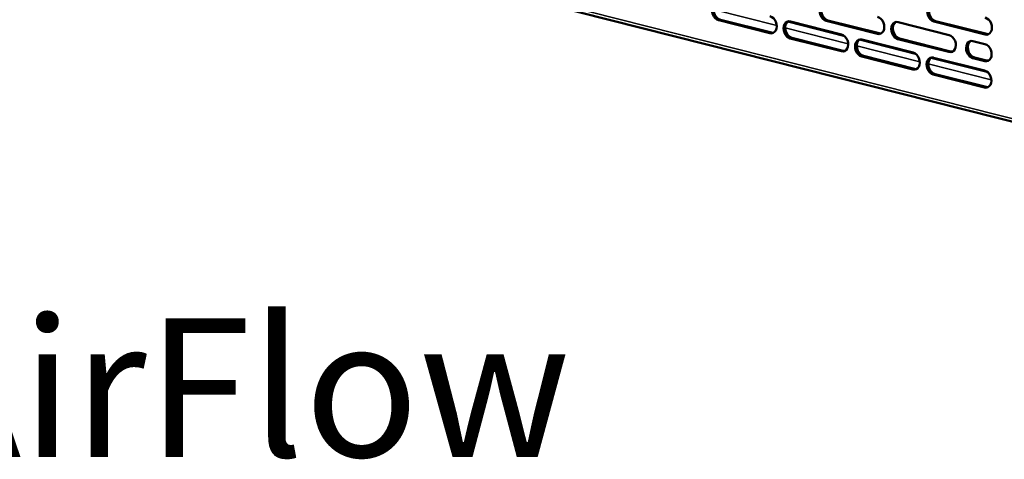
# Model space of a CAD drawing. Units: millimetres. Extents: x 65 to 5851, y 100 to 4100.
# Drawn here: x 5045 to 5400, y 2662 to 2821 of the extents above; entities that cross this region are included whole.
import ezdxf

# ---------------------------------------------------------------- set-up
doc = ezdxf.new("R2010")
doc.units = ezdxf.units.MM
doc.header["$LTSCALE"] = 20
for name, color, linetype, lineweight in [('Symbol (ISO)', 7, 'Continuous', 25), ('Visible (ISO)', 7, 'Continuous', 50), ('Visible Narrow (ISO)', 7, 'Continuous', 35)]:
    doc.layers.add(name, color=color, linetype=linetype, lineweight=lineweight)
doc.styles.add('Note Text (ISO)', font='tahoma.ttf')

msp = doc.modelspace()

# ---------------------------------------------------------------- linework, layer by layer
at = {"layer": 'Visible (ISO)'}
for p, q in [((5175.19, 2841.6), (5413.34, 2781.32)), ((5315.81, 2815.82), (5297.36, 2820.49)), ((5297.97, 2820.7), (5316.43, 2816.03)), ((5323.26, 2820.07), (5341.71, 2815.4)), ((5354.67, 2815.57), (5336.22, 2820.25)), ((5336.83, 2820.46), (5355.28, 2815.78)), ((5362.12, 2819.83), (5380.57, 2815.16)), ((5393.53, 2815.33), (5375.08, 2820)), ((5375.69, 2820.21), (5394.14, 2815.54)), ((5341.65, 2809.28), (5323.19, 2813.95)), ((5323.81, 2814.16), (5342.26, 2809.49)), ((5349.1, 2813.53), (5367.55, 2808.86)), ((5380.5, 2809.04), (5362.05, 2813.71)), ((5362.67, 2813.92), (5381.12, 2809.24)), ((5389.18, 2812.98), (5393.49, 2811.89)), ((5367.48, 2802.74), (5349.03, 2807.41)), ((5349.64, 2807.62), (5368.09, 2802.95)), ((5374.93, 2806.99), (5393.38, 2802.32)), ((5393.42, 2805.77), (5389.12, 2806.86)), ((5389.73, 2807.06), (5394.04, 2805.97)), ((5393.32, 2796.2), (5374.86, 2800.87)), ((5375.48, 2801.08), (5393.93, 2796.41))]:
    msp.add_line(p, q, dxfattribs=at)
for centre, major_axis, start_param, end_param in [((5297.39, 2823.55), (-1.03, 3.03), 5.835882, 8.977475), ((5298.01, 2823.76), (-1.03, 3.03), 0.137849, 2.694289), ((5336.25, 2823.31), (-1.03, 3.03), 5.835882, 8.977475), ((5336.86, 2823.52), (-1.03, 3.03), 0.137849, 2.694289), ((5375.11, 2823.06), (-1.03, 3.03), 5.835882, 8.977475), ((5375.72, 2823.27), (-1.03, 3.03), 0.137849, 2.694289), ((5315.85, 2818.88), (1.03, -3.03), 5.835882, 8.977475), ((5323.23, 2817.01), (-1.03, 3.03), 5.835882, 8.977475), ((5323.84, 2817.22), (-1.03, 3.03), 0.137849, 2.694289), ((5354.7, 2818.63), (1.03, -3.03), 5.835882, 8.977475), ((5362.09, 2816.77), (-1.03, 3.03), 5.835882, 8.977475), ((5362.7, 2816.98), (-1.03, 3.03), 0.137849, 2.694289), ((5393.56, 2818.39), (1.03, -3.03), 5.835882, 8.977475), ((5316.46, 2819.09), (1.03, -3.03), 5.835882, 6.145336), ((5355.32, 2818.84), (1.03, -3.03), 5.835882, 6.145336), ((5394.18, 2818.6), (1.03, -3.03), 5.835882, 6.145336), ((5341.68, 2812.34), (1.03, -3.03), 5.835882, 8.977475), ((5349.06, 2810.47), (-1.03, 3.03), 5.835882, 8.977475), ((5349.68, 2810.68), (-1.03, 3.03), 0.137849, 2.694289), ((5380.54, 2812.1), (1.03, -3.03), 5.835882, 8.977475), ((5389.15, 2809.92), (-1.03, 3.03), 5.835882, 8.977475), ((5389.76, 2810.13), (-1.03, 3.03), 0.137849, 2.694289), ((5342.29, 2812.55), (1.03, -3.03), 5.835882, 6.145336), ((5367.52, 2805.8), (1.03, -3.03), 5.835882, 8.977475), ((5381.15, 2812.3), (1.03, -3.03), 5.835882, 6.145336), ((5393.46, 2808.83), (1.03, -3.03), 5.835882, 8.977475), ((5374.9, 2803.93), (-1.03, 3.03), 5.835882, 8.977475), ((5375.51, 2804.14), (-1.03, 3.03), 0.137849, 2.694289), ((5394.07, 2809.04), (1.03, -3.03), 5.835882, 6.145336), ((5368.13, 2806.01), (1.03, -3.03), 5.835882, 6.145336), ((5393.35, 2799.26), (1.03, -3.03), 5.835882, 8.977475), ((5393.96, 2799.47), (1.03, -3.03), 5.835882, 6.145336)]:
    msp.add_ellipse(centre, major_axis=major_axis, ratio=0.737368, start_param=start_param, end_param=end_param, dxfattribs=at)
at = {"layer": 'Visible Narrow (ISO)'}
for p, q in [((5175.06, 2842.78), (5412.08, 2782.78)), ((5318.3, 2818.57), (5295.55, 2824.33)), ((5297.36, 2820.49), (5297.97, 2820.7)), ((5322.24, 2819.93), (5342.93, 2814.69)), ((5336.22, 2820.25), (5336.83, 2820.46)), ((5375.08, 2820), (5375.69, 2820.21)), ((5315.81, 2815.82), (5316.43, 2816.03)), ((5344.13, 2812.03), (5321.38, 2817.79)), ((5354.67, 2815.57), (5355.28, 2815.78)), ((5393.53, 2815.33), (5394.14, 2815.54)), ((5323.19, 2813.95), (5323.81, 2814.16)), ((5348.07, 2813.39), (5368.76, 2808.15)), ((5362.05, 2813.71), (5362.67, 2813.92)), ((5341.65, 2809.28), (5342.26, 2809.49)), ((5369.97, 2805.49), (5347.21, 2811.25)), ((5380.5, 2809.04), (5381.12, 2809.24)), ((5349.03, 2807.41), (5349.64, 2807.62)), ((5373.91, 2806.85), (5394.6, 2801.62)), ((5389.12, 2806.86), (5389.73, 2807.06)), ((5393.42, 2805.77), (5394.04, 2805.97)), ((5367.48, 2802.74), (5368.09, 2802.95)), ((5395.8, 2798.95), (5373.05, 2804.71)), ((5374.86, 2800.87), (5375.48, 2801.08)), ((5393.32, 2796.2), (5393.93, 2796.41))]:
    msp.add_line(p, q, dxfattribs=at)

# ---------------------------------------------------------------- texts
at = {"layer": 'Symbol (ISO)', "color": 1, "true_color": 0xff0000, "insert": (4929.51, 2728.86), "char_height": 50, "width": 425.6585, "attachment_point": 1, "line_spacing_factor": 0.381023, "style": 'Note Text (ISO)'}
msp.add_mtext('{\\fArial|b0|i0|c0|p34;\\H1.32x;‹‹ }AirFlow{\\fMS Shell Dlg 2|b0|i0|c0|p0;\\H0.864x;\\P\\H2.47036x; \\H0.4048x;\\P\\H2.63501x; }', dxfattribs=at)

doc.saveas('drawing.dxf')
